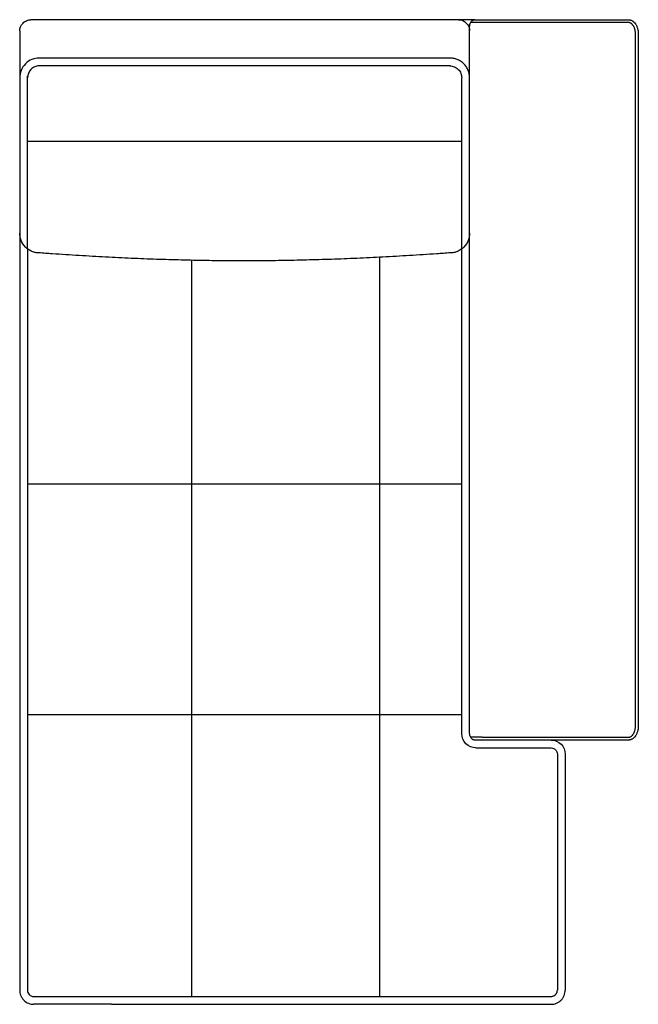
# Model space of a CAD drawing. Units: millimetres. Extents: x -24384 to 47921, y -21938 to -347.
# Drawn here: x -6401 to -5301, y -7288 to -5537 of the extents above; entities that cross this region are included whole.
import ezdxf

# ---------------------------------------------------------------- set-up
doc = ezdxf.new("R2010")
doc.units = ezdxf.units.MM
doc.layers.add('03_LINEA FINA', color=254, linetype='Continuous', true_color=0xbebebe)

msp = doc.modelspace()

# ---------------------------------------------------------------- linework, layer by layer
at = {"layer": '03_LINEA FINA'}
msp.add_lwpolyline([(-5591.2, -5537.5), (-5620.6, -5537.5)], dxfattribs=at)
at = {"layer": '03_LINEA FINA', "extrusion": (0, 0, -1)}
for centre, radius, start, end in [((5620.6, -5557.5), 20, 90, 180), ((5589.5, -6806.8), 25, 270, 0.1095), ((5455.6, -6842.8), 25, 90, 180.1095), ((5455.6, -6842.8), 11, 90, 180.1095)]:
    msp.add_arc(centre, radius, start, end, dxfattribs=at)
at = {"layer": '03_LINEA FINA'}
for points, knots in [([(-6400.6, -5557.5), (-6400.7, -5552.9), (-6397.5, -5544.5), (-6388.2, -5538.5), (-6383.2, -5537.5), (-6381, -5537.5)], [0, 0, 0, 0, 15.707963, 23.561945, 31.415927, 31.415927, 31.415927, 31.415927]), ([(-5620.3, -5537.5), (-5643.9, -5537.5), (-5687.7, -5537.5), (-5735.9, -5537.5), (-5771.3, -5537.5), (-5796.4, -5537.5), (-5820.3, -5537.5), (-5850.7, -5537.5), (-5879.3, -5537.5), (-5906.4, -5537.5), (-5932.8, -5537.5), (-5964.7, -5537.5), (-6002.1, -5537.5), (-6039.4, -5537.5), (-6077.6, -5537.5), (-6117.5, -5537.5), (-6152.9, -5537.5), (-6183.1, -5537.5), (-6206.8, -5537.5), (-6231.7, -5537.5), (-6266.8, -5537.5), (-6314.4, -5537.5), (-6357.7, -5537.5), (-6381, -5537.5)], [20, 20, 20, 20, 92.5, 165, 201.25, 237.5, 273.75, 310, 382.5, 418.75, 455, 527.5, 600, 672.5, 745, 817.5, 890, 926.25, 962.5, 998.75, 1035, 1107.5, 1180, 1180, 1180, 1180]), ([(-5600.6, -6805.2), (-5600.6, -6805.9), (-5600.5, -6807.5), (-5600, -6809.9), (-5599.2, -6812.2), (-5598.1, -6814.2), (-5596.9, -6815.6), (-5595.9, -6816.5), (-5595.1, -6817), (-5594.4, -6817.3), (-5593.9, -6817.5), (-5593.5, -6817.6), (-5593.1, -6817.7), (-5592.8, -6817.8), (-5592.5, -6817.8), (-5592.4, -6817.8), (-5592.2, -6817.8), (-5592.1, -6817.8), (-5592, -6817.8), (-5592, -6817.8), (-5592, -6817.8), (-5591.9, -6817.8), (-5591.6, -6817.8), (-5590.8, -6817.8), (-5589.3, -6817.8), (-5587.4, -6817.8), (-5585.1, -6817.8), (-5582.1, -6817.8), (-5578.4, -6817.8), (-5572.4, -6817.8), (-5565, -6817.8), (-5556.2, -6817.8), (-5547.5, -6817.8), (-5536, -6817.8), (-5521.7, -6817.8), (-5504.7, -6817.8), (-5482.3, -6817.8), (-5460.1, -6817.8), (-5437.9, -6817.8), (-5421.2, -6817.8), (-5404.4, -6817.8), (-5387.6, -6817.8), (-5373.4, -6817.8), (-5361.9, -6817.8), (-5353.2, -6817.8), (-5345.9, -6817.8), (-5340.1, -6817.8), (-5335.7, -6817.8), (-5331.2, -6817.8), (-5327.5, -6817.8), (-5324.5, -6817.8), (-5322.7, -6817.8), (-5321.2, -6817.8), (-5320.1, -6817.8), (-5319.1, -6817.8), (-5318.4, -6817.8), (-5318, -6817.8), (-5317.8, -6817.8), (-5317.8, -6817.8), (-5317.7, -6817.8), (-5317.6, -6817.8), (-5317.4, -6817.8), (-5317.2, -6817.8), (-5317, -6817.8), (-5316.7, -6817.8), (-5316.1, -6817.7), (-5315.5, -6817.6), (-5314.7, -6817.4), (-5313.9, -6817.2), (-5312.8, -6816.8), (-5311.5, -6816.1), (-5309.9, -6815.1), (-5307.9, -6813.3), (-5306, -6811.1), (-5304.4, -6808.5), (-5303.4, -6806.4), (-5302.5, -6804.2), (-5301.8, -6801.8), (-5301.3, -6799.8), (-5301, -6798.2), (-5300.9, -6797), (-5300.8, -6796), (-5300.7, -6795.2), (-5300.7, -6794.6), (-5300.6, -6794), (-5300.6, -6793.5), (-5300.6, -6793.1), (-5300.6, -6792.9), (-5300.6, -6792.7), (-5300.6, -6792.5), (-5300.6, -6792.4), (-5300.6, -6792.3), (-5300.6, -6792.3), (-5300.6, -6792), (-5300.6, -6791.3), (-5300.6, -6790), (-5300.6, -6787.8), (-5300.6, -6784.6), (-5300.6, -6780.8), (-5300.6, -6775.6), (-5300.6, -6769.1), (-5300.6, -6758.5), (-5300.6, -6745.1), (-5300.6, -6728.6), (-5300.6, -6711.9), (-5300.6, -6689.1), (-5300.6, -6659.8), (-5300.6, -6623.6), (-5300.6, -6574), (-5300.6, -6509.5), (-5300.6, -6429.2), (-5300.6, -6346.6), (-5300.6, -6262.5), (-5300.6, -6177.7), (-5300.6, -6092.8), (-5300.6, -6008.8), (-5300.6, -5926.2), (-5300.6, -5845.8), (-5300.6, -5781.4), (-5300.6, -5731.7), (-5300.6, -5695.5), (-5300.6, -5666.3), (-5300.6, -5643.5), (-5300.6, -5626.7), (-5300.6, -5610.3), (-5300.6, -5596.9), (-5300.6, -5586.3), (-5300.6, -5579.8), (-5300.6, -5574.6), (-5300.6, -5570.8), (-5300.6, -5567.6), (-5300.6, -5565.3), (-5300.6, -5564.1), (-5300.6, -5563.4), (-5300.6, -5563.1), (-5300.6, -5563), (-5300.6, -5562.9), (-5300.6, -5562.8), (-5300.6, -5562.7), (-5300.6, -5562.5), (-5300.6, -5562.2), (-5300.6, -5561.9), (-5300.6, -5561.4), (-5300.7, -5560.8), (-5300.7, -5560.2), (-5300.8, -5559.4), (-5300.9, -5558.4), (-5301, -5557.2), (-5301.3, -5555.6), (-5301.8, -5553.6), (-5302.5, -5551.2), (-5303.4, -5549), (-5304.4, -5546.8), (-5306, -5544.2), (-5307.9, -5542), (-5309.9, -5540.3), (-5311.5, -5539.3), (-5312.8, -5538.6), (-5313.9, -5538.2), (-5314.7, -5537.9), (-5315.5, -5537.8), (-5316.1, -5537.7), (-5316.7, -5537.6), (-5317, -5537.6), (-5317.2, -5537.6), (-5317.4, -5537.5), (-5317.6, -5537.5), (-5317.7, -5537.5), (-5317.8, -5537.5), (-5317.8, -5537.5), (-5318, -5537.5), (-5318.4, -5537.5), (-5319.1, -5537.5), (-5320.1, -5537.5), (-5321.2, -5537.5), (-5322.7, -5537.5), (-5324.5, -5537.5), (-5327.5, -5537.5), (-5331.2, -5537.5), (-5335.7, -5537.5), (-5340.1, -5537.5), (-5345.9, -5537.5), (-5353.2, -5537.5), (-5361.9, -5537.5), (-5373.4, -5537.5), (-5387.6, -5537.5), (-5404.4, -5537.5), (-5421.2, -5537.5), (-5437.9, -5537.5), (-5460.1, -5537.5), (-5482.3, -5537.5), (-5504.7, -5537.5), (-5521.7, -5537.5), (-5536, -5537.5), (-5547.5, -5537.5), (-5556.2, -5537.5), (-5565, -5537.5), (-5572.4, -5537.5), (-5578.4, -5537.5), (-5582.1, -5537.5), (-5585.1, -5537.5), (-5587.4, -5537.5), (-5589.3, -5537.5), (-5590.8, -5537.5), (-5591.6, -5537.5), (-5591.9, -5537.5), (-5592, -5537.5), (-5592, -5537.5), (-5592, -5537.5), (-5592.1, -5537.5), (-5592.2, -5537.5), (-5592.4, -5537.6), (-5592.5, -5537.6), (-5592.8, -5537.6), (-5593.1, -5537.6), (-5593.5, -5537.7), (-5593.9, -5537.9), (-5594.4, -5538.1), (-5595.1, -5538.4), (-5595.9, -5538.9), (-5596.9, -5539.8), (-5598.1, -5541.1), (-5599, -5542.8), (-5599.6, -5544.3), (-5600, -5545.5), (-5600.2, -5546.5), (-5600.4, -5547.3), (-5600.4, -5547.9), (-5600.5, -5548.5), (-5600.5, -5548.9), (-5600.6, -5549.3), (-5600.6, -5549.6), (-5600.6, -5549.8), (-5600.6, -5549.9), (-5600.6, -5550), (-5600.6, -5550.1), (-5600.6, -5550.1), (-5600.6, -5550.2), (-5600.6, -5550.8), (-5600.6, -5552.1), (-5600.6, -5554.7), (-5600.6, -5559.1), (-5600.6, -5565.6), (-5600.6, -5573.5), (-5600.6, -5584.2), (-5600.6, -5597.7), (-5600.6, -5619.9), (-5600.6, -5648.4), (-5600.6, -5684.1), (-5600.6, -5720.9), (-5600.6, -5771.5), (-5600.6, -5837.3), (-5600.6, -5919.6), (-5600.6, -6032.5), (-5600.6, -6177.7), (-5600.6, -6351.9), (-5600.6, -6519.7), (-5600.6, -6674.4), (-5600.6, -6764.5), (-5600.6, -6805.2)], [-19.634954, -19.634954, -19.634954, -19.634954, -17.180585, -14.726216, -12.271846, -9.817477, -7.363108, -6.135923, -4.908739, -3.681554, -3.067962, -2.454369, -1.840777, -1.227185, -0.920388, -0.613592, -0.460194, -0.306796, -0.153398, -0.076699, -0.03835, -0.019175, 0, 1.650391, 3.300781, 6.601563, 9.902344, 13.203125, 19.804688, 26.40625, 39.609375, 52.8125, 66.015625, 79.21875, 105.625, 132.03125, 158.4375, 211.25, 237.65625, 264.0625, 290.46875, 316.875, 343.28125, 356.484375, 369.6875, 382.890625, 389.492188, 396.09375, 402.695313, 409.296875, 412.597656, 415.898438, 417.548828, 419.199219, 420.849609, 421.674805, 422.5, 422.53835, 422.576699, 422.653398, 422.806796, 423.113592, 423.420388, 423.727185, 424.340777, 424.954369, 426.181554, 427.408739, 428.635923, 429.863108, 432.317477, 434.771846, 437.226216, 442.134954, 444.589323, 447.043693, 449.498062, 451.952431, 454.4068, 455.633985, 456.86117, 458.088354, 458.701947, 459.315539, 459.929131, 460.542724, 460.84952, 461.156316, 461.309714, 461.463112, 461.61651, 461.693209, 461.731559, 461.769908, 462.678111, 463.586314, 465.402721, 469.035533, 472.668346, 476.301158, 483.566783, 490.832408, 505.363658, 519.894908, 534.426158, 548.957408, 578.019908, 607.082408, 636.144908, 694.269908, 752.394908, 810.519908, 868.644908, 926.769908, 984.894908, 1043.019908, 1101.144908, 1159.269908, 1217.394908, 1246.457408, 1275.519908, 1304.582408, 1319.113658, 1333.644908, 1348.176158, 1362.707408, 1369.973033, 1377.238658, 1380.871471, 1384.504283, 1388.137096, 1389.953502, 1390.861705, 1391.769908, 1391.808258, 1391.846607, 1391.923306, 1392.076704, 1392.230102, 1392.3835, 1392.690297, 1392.997093, 1393.610685, 1394.224277, 1394.83787, 1395.451462, 1396.678647, 1397.905831, 1399.133016, 1401.587385, 1404.041754, 1406.496124, 1408.950493, 1411.404862, 1416.313601, 1418.76797, 1421.222339, 1423.676709, 1424.903893, 1426.131078, 1427.358262, 1428.585447, 1429.199039, 1429.812632, 1430.119428, 1430.426224, 1430.73302, 1430.886418, 1430.963117, 1431.001467, 1431.039816, 1431.865012, 1432.690207, 1434.340598, 1435.990988, 1437.641379, 1440.94216, 1444.242941, 1450.844504, 1457.446066, 1464.047629, 1470.649191, 1483.852316, 1497.055441, 1510.258566, 1536.664816, 1563.071066, 1589.477316, 1615.883566, 1642.289816, 1695.102316, 1721.508566, 1747.914816, 1774.321066, 1787.524191, 1800.727316, 1813.930441, 1827.133566, 1833.735129, 1840.336691, 1843.637473, 1846.938254, 1850.239035, 1851.889426, 1853.539816, 1853.558991, 1853.578166, 1853.616515, 1853.693214, 1853.846612, 1854.000011, 1854.153409, 1854.460205, 1854.767001, 1855.380593, 1855.994186, 1856.607778, 1857.22137, 1858.448555, 1859.675739, 1860.902924, 1863.357293, 1865.811663, 1867.038847, 1868.266032, 1869.493217, 1870.106809, 1870.720401, 1871.333993, 1871.947586, 1872.254382, 1872.561178, 1872.714576, 1872.867974, 1873.021372, 1873.098071, 1873.136421, 1873.155596, 1873.17477, 1875.040005, 1876.905239, 1880.635708, 1888.096645, 1895.557583, 1903.01852, 1917.940395, 1932.86227, 1962.70602, 1992.54977, 2022.39352, 2052.23727, 2111.92477, 2171.61227, 2231.29977, 2350.67477, 2470.04977, 2589.42477, 2708.79977, 2828.17477, 2828.17477, 2828.17477, 2828.17477]), ([(-5591.9, -5542.5), (-5591.9, -5542.5), (-5591.9, -5542.5), (-5591.9, -5542.5), (-5592, -5542.5), (-5592, -5542.5), (-5592, -5542.5)], [1878.53721431, 1878.53721431, 1878.53721431, 1878.53721431, 1878.53761696, 1878.53761875, 1878.54274546, 1878.59352377, 1878.59352377, 1878.59352377, 1878.59352377]), ([(-5318.8, -5542.5), (-5413.2, -5542.5), (-5490.5, -5542.5), (-5581.8, -5542.5), (-5585.1, -5542.5), (-5588.5, -5542.5), (-5590.8, -5542.5), (-5591.9, -5542.5)], [1591.469766, 1591.469766, 1591.469766, 1591.469766, 1864.756254, 1868.201494, 1871.646734, 1875.091974, 1878.537214, 1878.537214, 1878.537214, 1878.537214]), ([(-5578.4, -6812.8), (-5578.4, -6812.8), (-5489.5, -6812.8), (-5412.3, -6812.8), (-5321.7, -6812.8), (-5319.7, -6812.8), (-5318.8, -6812.8), (-5318.2, -6812.8), (-5317.9, -6812.8), (-5317.7, -6812.8), (-5317.7, -6812.8), (-5317.6, -6812.8), (-5317.5, -6812.8), (-5317.4, -6812.8), (-5317.3, -6812.8), (-5317, -6812.8), (-5316.6, -6812.7), (-5316.1, -6812.6), (-5315.6, -6812.5), (-5315, -6812.3), (-5314.2, -6811.9), (-5313.3, -6811.3), (-5312.4, -6810.6), (-5311.5, -6809.8), (-5310.6, -6808.9), (-5309.8, -6807.8), (-5309.1, -6806.6), (-5308.3, -6805.2), (-5307.6, -6803.5), (-5306.9, -6801.6), (-5306.3, -6799.5), (-5305.9, -6797.3), (-5305.7, -6795.1), (-5305.6, -6793.7), (-5305.6, -6792.8), (-5305.6, -6792.5), (-5305.6, -6787.2), (-5305.6, -6382.6), (-5305.6, -5972.8), (-5305.6, -5568.1), (-5305.6, -5562.8), (-5305.6, -5562.6), (-5305.6, -5561.7), (-5305.7, -5560.2), (-5305.9, -5558), (-5306.3, -5555.9), (-5306.9, -5553.7), (-5307.6, -5551.8), (-5308.4, -5550.1), (-5309.1, -5548.8), (-5309.9, -5547.5), (-5310.7, -5546.5), (-5311.6, -5545.5), (-5312.4, -5544.7), (-5313.3, -5544), (-5314.4, -5543.4), (-5315.5, -5542.9), (-5316.6, -5542.6), (-5317.3, -5542.6), (-5317.7, -5542.5), (-5318, -5542.5), (-5318.4, -5542.5), (-5318.7, -5542.5), (-5318.8, -5542.5)], [3165.441193, 3165.441193, 3165.441193, 3165.441193, 3165.441307, 3438.688589, 3442.158378, 3443.893272, 3444.760719, 3445.194443, 3445.628167, 3445.683954, 3445.737801, 3445.791649, 3445.845497, 3445.899344, 3446.136921, 3446.374497, 3446.849649, 3447.338215, 3447.82678, 3448.34496, 3449.25092, 3450.454919, 3451.78098, 3452.581904, 3454.114234, 3455.714092, 3456.589028, 3458.418739, 3460.335579, 3462.321787, 3464.356938, 3467.025702, 3468.906098, 3470.865698, 3471.362078, 3471.608594, 3471.731216, 3487.210509, 4685.586378, 4701.074479, 4701.197176, 4701.443675, 4701.939674, 4703.906072, 4705.800002, 4708.493337, 4710.523598, 4712.508417, 4714.423318, 4716.246995, 4717.117132, 4718.746768, 4720.273576, 4721.043781, 4722.36731, 4723.566622, 4724.978254, 4725.953854, 4726.89866, 4727.113375, 4727.169176, 4728.036566, 4728.199744, 4728.199744, 4728.199744, 4728.199744]), ([(-5634.7, -5605.6), (-5657, -5605.6), (-5698.7, -5605.6), (-5744.6, -5605.6), (-5778.6, -5605.6), (-5802.7, -5605.6), (-5825.7, -5605.6), (-5855.1, -5605.6), (-5889.6, -5605.6), (-5928.4, -5605.6), (-5965.7, -5605.6), (-6002.1, -5605.6), (-6038.5, -5605.6), (-6075.6, -5605.6), (-6114.3, -5605.6), (-6148.6, -5605.6), (-6177.8, -5605.6), (-6208.2, -5605.6), (-6249, -5605.6), (-6303.6, -5605.6), (-6344.7, -5605.6), (-6366.7, -5605.6)], [1645.218908, 1645.218908, 1645.218908, 1645.218908, 1715.843908, 1786.468908, 1821.781408, 1857.093908, 1892.406408, 1927.718908, 1998.343908, 2068.968908, 2139.593908, 2210.218908, 2280.843908, 2351.468908, 2422.093908, 2492.718908, 2528.031408, 2563.343908, 2633.968908, 2704.593908, 2775.218908, 2775.218908, 2775.218908, 2775.218908]), ([(-6366.7, -5619.6), (-6369, -5619.6), (-6374.1, -5620.6), (-6383.6, -5626.9), (-6386.9, -5635.7), (-6386.8, -5640.6)], [0, 0, 0, 0, 13.744468, 27.488936, 54.977871, 54.977871, 54.977871, 54.977871]), ([(-5634.9, -5619.6), (-5657.2, -5619.6), (-5698.8, -5619.6), (-5744.8, -5619.6), (-5778.7, -5619.6), (-5802.8, -5619.6), (-5825.8, -5619.6), (-5855.1, -5619.6), (-5889.6, -5619.6), (-5928.5, -5619.6), (-5965.7, -5619.6), (-6002.1, -5619.6), (-6038.5, -5619.6), (-6075.6, -5619.6), (-6114.4, -5619.6), (-6148.7, -5619.6), (-6177.8, -5619.6), (-6208.2, -5619.6), (-6249, -5619.6), (-6303.6, -5619.6), (-6344.7, -5619.6), (-6366.7, -5619.6)], [1645.218908, 1645.218908, 1645.218908, 1645.218908, 1715.843908, 1786.468908, 1821.781408, 1857.093908, 1892.406408, 1927.718908, 1998.343908, 2068.968908, 2139.593908, 2210.218908, 2280.843908, 2351.468908, 2422.093908, 2492.718908, 2528.031408, 2563.343908, 2633.968908, 2704.593908, 2775.218908, 2775.218908, 2775.218908, 2775.218908]), ([(-5614.6, -5753.8), (-5617.6, -5753.8), (-5623.6, -5753.8), (-5632.4, -5753.8), (-5641, -5753.8), (-5652.3, -5753.8), (-5666.1, -5753.8), (-5687.4, -5753.8), (-5712.8, -5753.8), (-5751, -5753.8), (-5794.6, -5753.8), (-5841.8, -5753.8), (-5877.9, -5753.8), (-5905.4, -5753.8), (-5932.1, -5753.8), (-5964.3, -5753.8), (-6002.1, -5753.8), (-6039.8, -5753.8), (-6071.9, -5753.8), (-6098.5, -5753.8), (-6125.9, -5753.8), (-6161.8, -5753.8), (-6208.6, -5753.8), (-6251.8, -5753.8), (-6289.6, -5753.8), (-6329.8, -5753.8), (-6362.9, -5753.8), (-6386.6, -5753.8)], [1739.842506, 1739.842506, 1739.842506, 1739.842506, 1748.99629, 1758.150074, 1767.303858, 1776.457642, 1794.765209, 1813.072777, 1849.687913, 1886.303049, 1959.53332, 2032.763591, 2105.993863, 2142.608998, 2179.224134, 2252.454405, 2325.684677, 2398.914948, 2472.145219, 2508.760355, 2545.375491, 2618.605762, 2691.836034, 2765.066305, 2801.681441, 2838.296576, 2911.526848, 2911.526848, 2911.526848, 2911.526848]), ([(-5600.6, -5916.9), (-5600.6, -5921), (-5602.1, -5929.9), (-5608.7, -5940.3), (-5616.2, -5946.4), (-5621.3, -5949.1), (-5625.5, -5950.6), (-5628.7, -5951.4), (-5631.3, -5951.7), (-5633, -5951.9), (-5633.9, -5951.9), (-5634.4, -5951.9), (-5638.7, -5952.2), (-5646.9, -5952.8), (-5663.2, -5953.9), (-5683.4, -5955.3), (-5707.5, -5956.8), (-5739.2, -5958.6), (-5778.3, -5960.7), (-5823.9, -5962.7), (-5868.6, -5964.2), (-5912.6, -5965.3), (-5949.3, -5965.9), (-5979.2, -5966.1), (-6002.1, -5966.2), (-6025, -5966.1), (-6054.8, -5965.9), (-6091.4, -5965.3), (-6135.2, -5964.2), (-6179.5, -5962.7), (-6224.8, -5960.7), (-6263.5, -5958.6), (-6294.9, -5956.8), (-6318.7, -5955.3), (-6338.7, -5953.9), (-6354.7, -5952.8), (-6362.8, -5952.2), (-6367.1, -5951.9), (-6367.6, -5951.9), (-6368.4, -5951.9), (-6370.2, -5951.7), (-6372.7, -5951.4), (-6375.8, -5950.6), (-6380, -5949.1), (-6385.1, -5946.4), (-6392.5, -5940.3), (-6399.1, -5929.9), (-6400.6, -5921), (-6400.6, -5916.9)], [-54.977871, -54.977871, -54.977871, -54.977871, -41.233404, -27.488936, -20.616702, -13.744468, -10.308351, -6.872234, -3.436117, -1.718058, -0.859029, -0.429515, 0, 17.671625, 35.34325, 70.6865, 106.02975, 141.373, 212.0595, 282.746, 353.4325, 424.119001, 494.805501, 530.148751, 565.492001, 600.835251, 636.178501, 706.865001, 777.551501, 848.238001, 918.924501, 989.611001, 1024.954251, 1060.297501, 1095.640751, 1113.312376, 1130.984001, 1131.413516, 1131.843031, 1132.70206, 1134.420118, 1137.856235, 1141.292352, 1144.728469, 1151.600703, 1158.472937, 1172.217405, 1185.961873, 1185.961873, 1185.961873, 1185.961873]), ([(-6386.7, -6362.7), (-6351.4, -6362.7), (-6283.3, -6362.7), (-6186.5, -6362.7), (-6093.4, -6362.7), (-6002.1, -6362.7), (-5910.6, -6362.7), (-5817, -6362.7), (-5743.7, -6362.7), (-5693, -6362.7), (-5671.6, -6362.7), (-5654.2, -6362.7), (-5641.1, -6362.7), (-5630.1, -6362.7), (-5621.2, -6362.7), (-5616.8, -6362.7), (-5614.6, -6362.7)], [0, 0, 0, 0, 4.250439, 8.500878, 12.751316, 17.001755, 21.252194, 25.502633, 29.753071, 30.815681, 31.878291, 32.409596, 32.9409, 33.472205, 33.737858, 34.00351, 34.00351, 34.00351, 34.00351]), ([(-6386.7, -6772.5), (-6351.5, -6772.5), (-6283.3, -6772.5), (-6186.5, -6772.5), (-6093.4, -6772.5), (-6002.1, -6772.5), (-5910.6, -6772.5), (-5817, -6772.5), (-5743.7, -6772.5), (-5693, -6772.5), (-5671.6, -6772.5), (-5654.2, -6772.5), (-5641.1, -6772.5), (-5630.1, -6772.5), (-5621.2, -6772.5), (-5616.7, -6772.5), (-5614.5, -6772.5)], [0, 0, 0, 0, 6.129684, 12.259367, 18.389051, 24.518735, 30.648418, 36.778102, 42.907786, 44.440207, 45.972628, 46.738838, 47.505048, 48.271259, 48.654364, 49.037469, 49.037469, 49.037469, 49.037469]), ([(-5591.9, -6812.8), (-5591.9, -6812.8), (-5591.9, -6812.8), (-5591.9, -6812.8), (-5591.9, -6812.8), (-5591.9, -6812.8), (-5591.9, -6812.8), (-5591.9, -6812.8), (-5591.9, -6812.8), (-5591.9, -6812.8), (-5591.9, -6812.8)], [3151.65481495, 3151.65481495, 3151.65481495, 3151.65481495, 3151.65994165, 3151.65994165, 3151.65994165, 3151.65994358, 3151.66034609, 3151.66034609, 3151.66034609, 3151.66675971, 3151.66675971, 3151.66675971, 3151.66675971]), ([(-5455.6, -7287.5), (-5454, -7287.5), (-5450.7, -7287.2), (-5446.7, -7286), (-5443.7, -7284.6), (-5441.6, -7283.3), (-5440, -7282.1), (-5438.8, -7281), (-5437.9, -7280.2), (-5437.1, -7279.3), (-5436, -7278.1), (-5434.8, -7276.5), (-5433.5, -7274.4), (-5432.1, -7271.4), (-5430.9, -7267.4), (-5430.6, -7264.1), (-5430.6, -7262.5)], [2082.480903, 2082.480903, 2082.480903, 2082.480903, 2087.395613, 2092.310323, 2094.767678, 2097.225033, 2099.682388, 2100.911066, 2102.139743, 2103.368421, 2104.597098, 2107.054453, 2109.511808, 2111.969164, 2116.883874, 2121.798584, 2121.798584, 2121.798584, 2121.798584]), ([(-5455.6, -7273.6), (-5454.9, -7273.6), (-5453.5, -7273.4), (-5451.7, -7272.9), (-5450.4, -7272.3), (-5449.4, -7271.7), (-5448.6, -7271.1), (-5447.8, -7270.3), (-5447.1, -7269.6), (-5446.4, -7268.7), (-5445.9, -7267.8), (-5445.2, -7266.4), (-5444.7, -7264.7), (-5444.6, -7263.3), (-5444.6, -7262.6)], [0, 0, 0, 0, 4.91471, 9.82942, 12.286775, 14.74413, 17.201486, 19.658841, 22.116196, 24.573551, 27.030906, 29.488261, 34.402971, 39.317681, 39.317681, 39.317681, 39.317681]), ([(-6237.6, -7273.6), (-6220.5, -7273.6), (-6188, -7273.6), (-6143.7, -7273.6), (-6102.5, -7273.6), (-6070.1, -7273.6), (-6044.9, -7273.6), (-6026.2, -7273.6), (-6007.6, -7273.6), (-5982.9, -7273.6), (-5951.8, -7273.6), (-5919.8, -7273.6), (-5893.1, -7273.6), (-5865.5, -7273.6), (-5829.2, -7273.6), (-5781.6, -7273.6), (-5728.7, -7273.6), (-5683.9, -7273.6), (-5654.3, -7273.6), (-5643.2, -7273.6), (-5634.7, -7273.6), (-5627.5, -7273.6), (-5621.7, -7273.6), (-5617.3, -7273.6), (-5612.9, -7273.6), (-5607, -7273.6), (-5590.6, -7273.6), (-5563.5, -7273.6), (-5515.6, -7273.6), (-5479.6, -7273.6), (-5455.6, -7273.6)], [930.777344, 930.777344, 930.777344, 930.777344, 1002.758816, 1074.740289, 1146.721761, 1218.703233, 1254.69397, 1290.684706, 1326.675442, 1362.666178, 1434.647651, 1506.629123, 1542.619859, 1578.610596, 1650.592068, 1722.57354, 1794.555013, 1866.536485, 1884.531853, 1893.529538, 1902.527222, 1911.524906, 1916.023748, 1920.52259, 1925.021432, 1929.520274, 1938.517958, 1974.508694, 2010.49943, 2082.480903, 2082.480903, 2082.480903, 2082.480903]), ([(-6237.6, -7287.5), (-6220.5, -7287.5), (-6188, -7287.5), (-6143.7, -7287.5), (-6102.5, -7287.5), (-6070.1, -7287.5), (-6044.9, -7287.5), (-6026.2, -7287.5), (-6007.6, -7287.5), (-5982.9, -7287.5), (-5951.8, -7287.5), (-5919.8, -7287.5), (-5893.1, -7287.5), (-5865.5, -7287.5), (-5829.2, -7287.5), (-5781.6, -7287.5), (-5728.7, -7287.5), (-5683.9, -7287.5), (-5654.3, -7287.5), (-5643.2, -7287.5), (-5634.7, -7287.5), (-5627.5, -7287.5), (-5621.7, -7287.5), (-5617.3, -7287.5), (-5612.9, -7287.5), (-5607, -7287.5), (-5590.6, -7287.5), (-5563.5, -7287.5), (-5515.6, -7287.5), (-5479.6, -7287.5), (-5455.6, -7287.5)], [930.777344, 930.777344, 930.777344, 930.777344, 1002.758816, 1074.740289, 1146.721761, 1218.703233, 1254.69397, 1290.684706, 1326.675442, 1362.666178, 1434.647651, 1506.629123, 1542.619859, 1578.610596, 1650.592068, 1722.57354, 1794.555013, 1866.536485, 1884.531853, 1893.529538, 1902.527222, 1911.524906, 1916.023748, 1920.52259, 1925.021432, 1929.520274, 1938.517958, 1974.508694, 2010.49943, 2082.480903, 2082.480903, 2082.480903, 2082.480903])]:
    msp.add_open_spline(points, degree=3, knots=knots, dxfattribs=at)
for points, degree in [([(-5590.7, -5542.5), (-5593.4, -5542.5), (-5596.1, -5542.5), (-5598.8, -5542.5)], 3), ([(-6400.6, -5557.5), (-6400.6, -5585.2), (-6400.6, -5612.9), (-6400.6, -5640.6)], 3), ([(-6366.7, -5605.6), (-6370.6, -5605.6), (-6379, -5607.1), (-6391.1, -5615.2), (-6399.1, -5627.6), (-6400.6, -5636.5), (-6400.6, -5640.6)], 3), ([(-5600.6, -5640.6), (-5600.6, -5638.6), (-5601, -5634.3), (-5602.8, -5627.7), (-5606.1, -5621.4), (-5610.7, -5615.7), (-5616.3, -5611.1), (-5622.7, -5607.9), (-5629.2, -5606), (-5633.5, -5605.6), (-5635.5, -5605.6)], 3), ([(-5635.7, -5619.6), (-5634.4, -5619.6), (-5631.9, -5619.9), (-5628, -5621), (-5624.2, -5622.9), (-5620.8, -5625.7), (-5618, -5629.1), (-5616.1, -5632.9), (-5615, -5636.8), (-5614.7, -5639.4), (-5614.7, -5640.6)], 3), ([(-6400.6, -5640.6), (-6400.6, -5732.7), (-6400.6, -5824.8), (-6400.6, -5916.9)], 3), ([(-6386.6, -5945), (-6386.6, -5842.7), (-6386.6, -5740.4), (-6386.6, -5638.1)], 3), ([(-5614.7, -5945), (-5614.7, -5792.8), (-5614.7, -5640.6)], 2), ([(-5600.6, -5916.9), (-5600.6, -5778.8), (-5600.6, -5640.6)], 2), ([(-6400.6, -5916.9), (-6400.6, -6225.6), (-6400.6, -6534.2), (-6400.6, -6842.9)], 3), ([(-5614.5, -6806.8), (-5614.6, -6361.8), (-5614.6, -5916.9)], 2), ([(-5600.6, -6805.2), (-5600.6, -6361), (-5600.6, -5916.9)], 2), ([(-6386.6, -5945), (-6386.7, -6244.3), (-6386.7, -6543.6), (-6386.7, -6842.9)], 3), ([(-6095.2, -5965.2), (-6095.2, -6257.7), (-6095.2, -6550.3), (-6095.2, -6842.9)], 3), ([(-5760.6, -5959.8), (-5760.6, -6254.1), (-5760.6, -6548.5), (-5760.6, -6842.9)], 3), ([(-5578.4, -6812.8), (-5585.1, -6812.8), (-5591.9, -6812.8), (-5598.8, -6812.8)], 3), ([(-5455.6, -6817.8), (-5522.6, -6817.8), (-5589.5, -6817.8)], 2), ([(-5589.5, -6831.8), (-5522.6, -6831.8), (-5455.6, -6831.8)], 2), ([(-6400.6, -6842.9), (-6400.6, -6984.4), (-6400.6, -7121.5), (-6400.6, -7262.6)], 3), ([(-6386.7, -6842.9), (-6386.7, -6984.4), (-6386.8, -7121.5), (-6386.8, -7262.6)], 3), ([(-6095.2, -6842.9), (-6095.2, -6988.1), (-6095.2, -7128.6), (-6095.2, -7273.6)], 3), ([(-5760.6, -6842.9), (-5760.6, -6988.1), (-5760.6, -7128.6), (-5760.6, -7273.6)], 3), ([(-5444.6, -6842.8), (-5444.6, -6984.4), (-5444.6, -7121.5), (-5444.6, -7262.6)], 3), ([(-5430.6, -6842.9), (-5430.6, -6984.4), (-5430.6, -7121.5), (-5430.6, -7262.5)], 3), ([(-6400.6, -7262.6), (-6400.6, -7265.5), (-6399.5, -7271.9), (-6393.8, -7280.7), (-6385.1, -7286.5), (-6379, -7287.5), (-6376.2, -7287.5)], 3), ([(-6386.8, -7262.6), (-6386.8, -7265.1), (-6384.6, -7271.3), (-6378.6, -7273.6), (-6376.2, -7273.6)], 3), ([(-6376.2, -7273.6), (-6349.5, -7273.6), (-6300.3, -7273.6), (-6257.7, -7273.6), (-6237.6, -7273.6)], 3), ([(-6237.6, -7287.5), (-6257.7, -7287.5), (-6300.3, -7287.5), (-6349.5, -7287.5), (-6376.2, -7287.5)], 3)]:
    msp.add_open_spline(points, degree=degree, dxfattribs=at)

doc.saveas('drawing.dxf')
